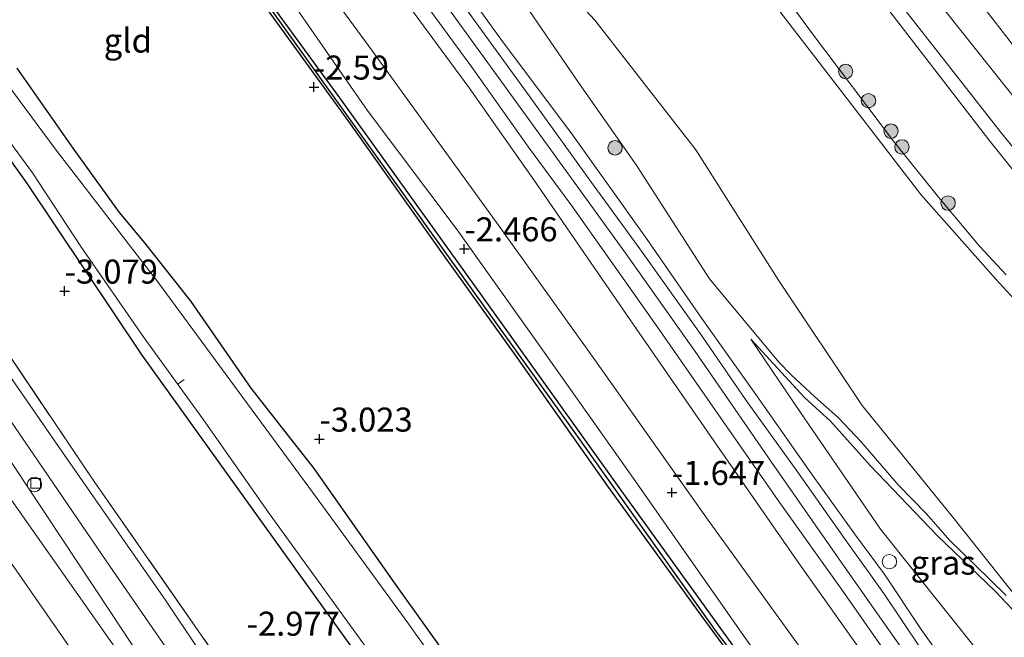
# Model space of a CAD drawing. Units: metres. Extents: x 109998 to 120001, y 493748 to 499888.
# Drawn here: x 111568 to 111671, y 494780 to 494844 of the extents above; entities that cross this region are included whole.
import ezdxf
from ezdxf.enums import TextEntityAlignment as Align

# ---------------------------------------------------------------- set-up
doc = ezdxf.new("R2010")
doc.units = ezdxf.units.M
doc.linetypes.add('IE-TERREINAFSCHEIDING', pattern=[10, 8, -2])
doc.layers.get('0').update_dxf_attribs({"lineweight": 25})
for name, color, linetype, lineweight in [('B-ME-AL-OVERIG-L-B1', 7, 'Continuous', 18), ('B-ME-AL-OVERIG-S-B1', 7, 'Continuous', 18), ('B-ME-GR-BOMENSTRUIKEN-GV-B6', 93, 'Continuous', 18), ('B-ME-GR-BOOM-S-B1', 93, 'Continuous', 18), ('B-ME-GR-STRUIKEN-GV-B6', 93, 'Continuous', 18), ('B-ME-GW-KRUINLIJN-L-B1', 93, 'Continuous', 18), ('B-ME-GW-TEENLIJN-L-B1', 93, 'Continuous', 18), ('B-ME-IE-GRASLAND-GV-B6', 93, 'Continuous', 18), ('B-ME-IE-GRONDWERKLIJN-GROND_INGERICHT-GV-B6', 253, 'Continuous', 18), ('B-ME-IE-INRICHTINGSELEMENT-S-B1', 253, 'Continuous', 18), ('B-ME-IE-TERREINAFSCHEIDING-RASTERHEKWERK-L-B1', 8, 'IE-TERREINAFSCHEIDING', 18), ('B-ME-OB-WATERLIJN-L-B1', 133, 'OB-WATERLIJN', 18), ('B-ME-OG-WATER-GV-B6', 153, 'Continuous', 18), ('B-ME-VH-VERH_SOORT-BITUMEN-GV-B6', 8, 'IE-TERREINAFSCHEIDING-NATUURLIJK-HOUTWAL', 18), ('B-ME-VH-VERH_SOORT-HALF_VERHARDING-GV-B6', 8, 'IE-TERREINAFSCHEIDING-NATUURLIJK-HOUTWAL', 18), ('B-ME-VH-VERH_SOORT-KLINKERS-GV-B6', 8, 'IE-TERREINAFSCHEIDING-NATUURLIJK-HOUTWAL', 18), ('B-ME-VV-KOLK-S-B1', 8, 'Continuous', 18)]:
    doc.layers.add(name, color=color, linetype=linetype, lineweight=lineweight)
for name, color, linetype in [('B-ME-GW-HOOGTEPUNT-S-B1', 10, 'Continuous'), ('B-ME-GW-INSTEEKWATERGANG-L-B1', 10, 'Continuous'), ('B-ME-GW-WATERGANG-GREPPEL-L-B1', 10, 'Continuous')]:
    doc.layers.add(name, color=color, linetype=linetype)
doc.styles.add('NLCS-ISO', font='NLCS-ISO.TTF')
doc.linetypes.add('IE-TERREINAFSCHEIDING-NATUURLIJK-HOUTWAL', pattern='A,7,-1.5,[67,NLCS.SHX,S=0.75,R=45,X=0,Y=0],-1.5,7,-1.5,[70,NLCS.SHX,S=0.75,R=0,X=0,Y=0],-1.5', length=20)
doc.linetypes.add('OB-WATERLIJN', pattern='A,10,[32,NLCS.SHX,S=2,R=0,X=0,Y=0],-12', length=22)

# ---------------------------------------------------------------- blocks, each defined once
blk = doc.blocks.new('hoogtepunt')
for p, q in [((-0.5, 0), (0.5, 0)), ((0, 0.5), (0, -0.5))]:
    blk.add_line(p, q)
blk = doc.blocks.new('boom')
h = blk.add_hatch(color=256)
edge = h.paths.add_edge_path()
edge.add_arc((0, 0), 0.75, 0, 360)
blk.add_circle((0, 0), 0.75)
blk = doc.blocks.new('dtb')
blk.add_circle((0, 0), 0.75)
blk = doc.blocks.new('kolk')
blk.add_lwpolyline([(-0.5, -0.5), (0.5, -0.5), (0.5, 0.5), (-0.5, 0.5)], close=True)

msp = doc.modelspace()

# ---------------------------------------------------------------- linework, layer by layer
at = {"layer": 'B-ME-AL-OVERIG-L-B1'}
msp.add_line((111585.447, 494806.835, -3.788), (111584.814, 494806.415, -3.78), dxfattribs=at)
at = {"layer": 'B-ME-GR-BOMENSTRUIKEN-GV-B6'}
msp.add_polyline3d([(111589.295, 494763.234, -2.245), (111591.596, 494759.142, -2.181), (111592.428, 494756.279, -1.845), (111592.21, 494754.534, -1.299), (111591.328, 494754.24, -1.005), (111589.554, 494755.361, -0.837), (111586.922, 494759.701, -0.795), (111568.269, 494786.582, -0.585), (111552.755, 494808.585, -0.291), (111555.609, 494810.869, -1.893), (111565.636, 494796.863, -1.743), (111580.912, 494775.161, -2.073), (111589.295, 494763.234, -2.245)], dxfattribs=at)
at = {"layer": 'B-ME-GR-STRUIKEN-GV-B6'}
for points in [[(111566.759, 494929.011, -0.404), (111568.414, 494926.702, -0.404), (111573.28, 494918.839, -0.404), (111579.756, 494908.231, -0.404), (111588.092, 494896.371, -0.404), (111598.047, 494881.969, -0.404), (111609.14, 494866.081, -0.404), (111618.442, 494854.645, -0.404), (111628.152, 494844.217, -0.404), (111638.65, 494830.724, -0.404), (111647.253, 494817.174, -0.404), (111655.943, 494804.133, -0.404), (111665.39, 494792.547, -0.404), (111674.817, 494780.693, -0.389)], [(111670.942, 494784.389, -0.389), (111667.639, 494787.621, -0.389), (111665.03, 494790.128, -0.389), (111662.631, 494792.88, -0.389), (111659.701, 494795.915, -0.389), (111655.852, 494800.373, -0.389), (111653.441, 494802.898, -0.389), (111651.043, 494805.034, -0.389), (111648.565, 494807.354, -0.389), (111647.298, 494808.671, -0.389), (111640.056, 494817.318, -0.389), (111632.434, 494829.165, -0.389), (111626.501, 494837.646, -0.389), (111621.325, 494845.234, -0.389)]]:
    msp.add_polyline3d(points, dxfattribs=at)
at = {"layer": 'B-ME-GW-INSTEEKWATERGANG-L-B1'}
for points in [[(111510.893, 494957.91, -2.365), (111511.996, 494957.333, -2.365), (111513.342, 494956.479, -2.384), (111514.617, 494955.413, -2.359), (111517.473, 494951.841, -2.353), (111528.755, 494936.358, -2.387), (111539.124, 494921.866, -2.381), (111550.711, 494905.697, -2.542), (111561.887, 494890.275, -2.701), (111572.352, 494875.448, -2.907), (111584.16, 494858.764, -2.797), (111593.737, 494845.805, -2.658), (111602.533, 494833.68, -2.621), (111612.302, 494819.919, -2.63), (111620.047, 494809.143, -2.596), (111629.473, 494795.772, -2.604), (111639.167, 494782.349, -2.627), (111649.967, 494767.676, -2.525), (111662.799, 494749.585, -2.384), (111669.786, 494739.772, -2.374)], [(111670.673, 494739.972, -2.341), (111661.256, 494753.325, -2.393), (111646.18, 494774.134, -2.435), (111630.67, 494795.607, -2.556), (111616.577, 494815.339, -2.585), (111601.619, 494836.152, -2.644), (111590.063, 494852.031, -2.638), (111577.037, 494870.004, -2.777), (111565.207, 494887.21, -2.74), (111553.898, 494902.66, -2.571), (111542.062, 494918.937, -2.46), (111529.754, 494936.221, -2.342), (111516.771, 494953.913, -2.353), (111515.199, 494955.899, -2.316), (111513.957, 494957.081, -2.316), (111512.891, 494957.839, -2.282), (111512.154, 494958.258, -2.269)], [(111655.982, 494702.921, -2.738), (111648.902, 494713.842, -3.023), (111641.522, 494724.038, -3.02), (111635.5, 494732.299, -3.02), (111627.665, 494743.564, -3.164), (111622.049, 494751.61, -3.393), (111617.632, 494758.094, -3.393), (111611.811, 494765.961, -3.325), (111604.281, 494777.046, -3.274), (111592.899, 494792.922, -3.353), (111581.06, 494809.374, -3.328), (111569.149, 494827.207, -3.435), (111558.717, 494841.752, -3.438), (111551.18, 494852.911, -3.486), (111542.713, 494864.172, -3.463), (111533.63, 494876.613, -3.35), (111527.261, 494885.068, -3.325), (111519.322, 494895.763, -3.322), (111516.686, 494900.22, -3.318)], [(111568.015, 494839.218, -3.311), (111573.843, 494830.925, -3.232), (111578.67, 494824.203, -3.232), (111581.322, 494821.07, -3.232), (111586.12, 494814.971, -3.212), (111592.364, 494805.965, -3.24), (111598.918, 494797.612, -3.218), (111607.393, 494785.556, -3.311), (111617.227, 494771.793, -3.206), (111626.434, 494759.172, -3.189), (111634.595, 494747.995, -3.074), (111644.154, 494734.835, -3.045), (111649.311, 494727.437, -3.184), (111652.601, 494722.696, -3.136), (111657.3, 494716.172, -3.074), (111658.801, 494714.009, -3.07)]]:
    msp.add_polyline3d(points, dxfattribs=at)
at = {"layer": 'B-ME-GW-KRUINLIJN-L-B1'}
for points in [[(111568.535, 494973.792, 2.523), (111573.637, 494969.12, 2.489), (111575.766, 494967.049, 2.384), (111580.265, 494962.143, 2.364), (111582.605, 494959.191, 2.37), (111587.449, 494952.633, 2.393), (111593.97, 494942.765, 2.432), (111600.286, 494932.822, 2.384), (111608.39, 494920.404, 2.384), (111616.663, 494908.141, 2.294), (111630.884, 494888.037, 2.319), (111644.137, 494870.919, 2.401), (111657.28, 494854.405, 2.463), (111672.316, 494835.483, 2.525), (111685.04, 494819.658, 2.582), (111688.157, 494816.106, 2.67), (111691.23, 494812.954, 2.633), (111695.69, 494808.98, 2.565), (111700.547, 494805.283, 2.582), (111705.606, 494802.299, 2.59), (111709.687, 494800.561, 2.585), (111711.553, 494799.937, 2.585), (111717.335, 494798.743, 2.571), (111724.014, 494798.342, 2.568)], [(111526.732, 494962.274, 1.368), (111535.416, 494950.655, 1.195), (111544.191, 494939.063, 1.076), (111554.266, 494925.312, 1.051), (111563.517, 494913.301, 1.076), (111572.882, 494900.34, 1.135), (111581.618, 494888.418, 1.101), (111591.258, 494875.415, 1.152), (111603.931, 494858.031, 1.084), (111613.815, 494844.179, 1.068), (111623.126, 494831.347, 1.062), (111631.449, 494819.857, 1.045), (111638.568, 494809.765, 0.994), (111646.513, 494798.253, 1.031), (111654.194, 494787.271, 1.005), (111663.12, 494774.539, 1.11), (111671.543, 494762.575, 1.116), (111679.306, 494751.662, 1.116), (111685.243, 494743.266, 1.071)], [(111677.55, 494741.527, -0.106), (111677.093, 494743.297, 0.124), (111676.477, 494748.505, 0.799), (111676.293, 494749.041, 0.802), (111675.593, 494750.573, 0.813), (111668.624, 494760.022, 0.819), (111660.849, 494771.55, 0.81), (111649.18, 494787.99, 0.856), (111641.147, 494799.564, 0.85), (111631.837, 494813.046, 0.697), (111621.884, 494827.509, 0.895), (111615.091, 494837.191, 0.912), (111607.918, 494846.971, 0.921), (111598.773, 494859.727, 0.898), (111589.422, 494872.217, 0.884), (111581.576, 494883.347, 0.988), (111571.611, 494896.752, 0.974), (111563.011, 494908.873, 1.011), (111550.834, 494925.111, 0.946), (111541.257, 494937.879, 0.923), (111533.872, 494947.501, 0.98), (111523.49, 494961.381, 1.213)], [(111672.093, 494740.293, -1.803), (111663.147, 494753.033, -1.777), (111653.744, 494765.988, -1.796), (111643.849, 494779.897, -1.785), (111632.181, 494796.541, -1.813), (111622.305, 494810.517, -1.743), (111613.816, 494822.413, -1.717), (111604.473, 494834.857, -1.723), (111595.801, 494847.371, -1.723), (111588.092, 494857.918, -1.723), (111579.612, 494869.668, -1.983), (111569.674, 494883.825, -1.887), (111563.24, 494893.244, -1.811), (111556.421, 494901.898, -1.757), (111551.434, 494909.173, -1.604), (111545.734, 494917.304, -1.553), (111539.185, 494926.235, -1.522), (111532.138, 494935.944, -1.579), (111525.471, 494945.217, -1.423), (111518.199, 494955.395, -1.378), (111517.015, 494956.919, -1.373), (111515.564, 494958.543, -1.37), (111515.069, 494959.061, -1.362)], [(111566.828, 494913.188, 1.11), (111573.242, 494904.393, 1.164), (111580.461, 494894.533, 1.166), (111588.703, 494883.678, 1.166), (111595.704, 494874.079, 1.082), (111601.914, 494865.152, 1.028), (111610.154, 494853.642, 1.003), (111618.367, 494842.234, 0.974), (111625.82, 494832.289, 0.977), (111633.577, 494821.409, 0.991), (111639.284, 494813.184, 1.022), (111644.895, 494805.297, 1.022), (111650.684, 494797.05, 1.025), (111655.264, 494790.652, 1.025), (111658.252, 494786.642, 1.025), (111662.084, 494780.854, 1.031), (111666.804, 494774.252, 1.019)], [(111674.304, 494825.331, 2.534), (111669.12, 494831.78, 2.514), (111661.633, 494841.473, 2.458), (111655.777, 494849.113, 2.46), (111649.617, 494857.262, 2.46), (111644.352, 494863.582, 2.274), (111642.149, 494865.588, 2.107), (111640.149, 494867.644, 2.073), (111636.555, 494871.73, 2.113), (111631.676, 494877.591, 2.127), (111629.042, 494881.059, 2.172), (111628.251, 494882.543, 2.291), (111627.983, 494883.206, 2.302), (111627.392, 494884.261, 2.314), (111624.594, 494887.705, 2.359), (111622.086, 494890.703, 2.226), (111620.489, 494892.681, 2.297)], [(111644.359, 494811.059, -0.144), (111649.95, 494804.979, -0.107), (111652.656, 494802.511, -0.107), (111656.788, 494797.92, -0.107), (111663.788, 494790.611, -0.115), (111669.768, 494784.828, -0.115), (111673.428, 494780.993, -0.29), (111674.783, 494779.464, -0.29), (111676.59, 494776.989, -0.283)]]:
    msp.add_polyline3d(points, dxfattribs=at)
at = {"layer": 'B-ME-GW-TEENLIJN-L-B1'}
for points in [[(111519.315, 494960.231, -0.72), (111526.67, 494949.887, -1.008), (111533.84, 494940.372, -0.904), (111541.215, 494930.896, -0.926), (111549.922, 494918.747, -0.926), (111559.075, 494905.198, -1.059), (111570.759, 494887.681, -1.477), (111582.168, 494871.714, -1.367), (111594.095, 494855.885, -1.178), (111605.037, 494841.002, -1.178), (111618.377, 494822.572, -1.217), (111628.225, 494808.807, -1.308), (111639.951, 494792.222, -1.245), (111650.231, 494777.977, -1.262), (111660.443, 494763.8, -1.251), (111668.553, 494752.168, -1.26), (111672.177, 494746.956, -1.251), (111673.006, 494745.821, -1.22), (111673.632, 494744.937, -1.22), (111674.031, 494744.368, -1.2), (111674.47, 494743.622, -1.2), (111675.914, 494741.157, -1.2)], [(111627.613, 494708.567, -2.851), (111613.367, 494730.429, -3.158), (111602.904, 494745.177, -3.011), (111593.716, 494758.734, -3.075), (111588.24, 494766.813, -3.113), (111577.661, 494782.828, -3.076), (111564.393, 494802.83, -3.065), (111558.386, 494811.106, -3.034), (111557.331, 494812.246, -2.86)], [(111673.534, 494770.638, -0.267), (111668.14, 494778.4, -0.319), (111657.854, 494791.272, -0.231), (111649.532, 494803.437, -0.158), (111644.359, 494811.059, -0.144)]]:
    msp.add_polyline3d(points, dxfattribs=at)
at = {"layer": 'B-ME-GW-WATERGANG-GREPPEL-L-B1'}
msp.add_polyline3d([(111511.503, 494958.078, -2.367), (111513.075, 494957.197, -2.367), (111514.116, 494956.357, -2.367), (111514.944, 494955.533, -2.367), (111523.119, 494944.607, -2.441), (111536.13, 494926.666, -2.548), (111548.828, 494908.934, -2.664), (111566.197, 494884.979, -3.076), (111580.914, 494863.833, -3.028), (111594.605, 494845.163, -2.994), (111610.486, 494822.969, -2.876), (111625.382, 494802.272, -2.788), (111640.778, 494780.623, -2.777), (111643.951, 494776.478, -2.775), (111654.773, 494761.47, -2.768), (111670.189, 494739.863, -2.542)], dxfattribs=at)
at = {"layer": 'B-ME-IE-GRASLAND-GV-B6'}
for points in [[(111662.008, 494778.925, 1.07), (111658.191, 494784.581, 1.07), (111654.128, 494790.322, 1.07), (111649.169, 494797.352, 1.028), (111643.891, 494804.665, 1.028), (111639.283, 494811.378, 1.003), (111632.841, 494820.441, 1.011), (111627.817, 494827.33, 1.031), (111621.329, 494836.343, 1.048), (111615.793, 494843.949, 1.073), (111610.112, 494851.839, 1.068), (111604.198, 494860.299, 1.068), (111598.654, 494868.05, 1.104), (111593.206, 494875.296, 1.104), (111586.447, 494884.671, 1.132), (111580.497, 494892.639, 1.152), (111577.022, 494897.327, 1.152), (111573.464, 494902.22, 1.158), (111568.957, 494908.399, 1.155), (111564.574, 494914.31, 1.155)], [(111566.828, 494913.188, 1.11), (111573.242, 494904.393, 1.164), (111580.461, 494894.533, 1.166), (111588.703, 494883.678, 1.166), (111595.704, 494874.079, 1.082), (111601.914, 494865.152, 1.028), (111610.154, 494853.642, 1.003), (111618.367, 494842.234, 0.974), (111625.82, 494832.289, 0.977), (111633.577, 494821.409, 0.991), (111639.284, 494813.184, 1.022), (111644.895, 494805.297, 1.022), (111650.684, 494797.05, 1.025), (111655.264, 494790.652, 1.025), (111658.252, 494786.642, 1.025), (111662.084, 494780.854, 1.031), (111666.804, 494774.252, 1.019)], [(111666.804, 494774.252, 1.019), (111662.084, 494780.854, 1.031), (111658.252, 494786.642, 1.025), (111655.264, 494790.652, 1.025), (111650.684, 494797.05, 1.025), (111644.895, 494805.297, 1.022), (111639.284, 494813.184, 1.022), (111633.577, 494821.409, 0.991), (111625.82, 494832.289, 0.977), (111618.367, 494842.234, 0.974), (111610.154, 494853.642, 1.003), (111601.914, 494865.152, 1.028), (111595.704, 494874.079, 1.082), (111588.703, 494883.678, 1.166), (111580.461, 494894.533, 1.166), (111573.242, 494904.393, 1.164), (111566.828, 494913.188, 1.11)], [(111563.011, 494908.873, 1.011), (111571.611, 494896.752, 0.974), (111581.576, 494883.347, 0.988), (111589.422, 494872.217, 0.884), (111598.773, 494859.727, 0.898), (111607.918, 494846.971, 0.921), (111615.091, 494837.191, 0.912), (111621.884, 494827.509, 0.895), (111631.837, 494813.046, 0.697), (111641.147, 494799.564, 0.85), (111649.18, 494787.99, 0.856), (111660.849, 494771.55, 0.81)], [(111660.849, 494771.55, 0.81), (111649.18, 494787.99, 0.856), (111641.147, 494799.564, 0.85), (111631.837, 494813.046, 0.697), (111621.884, 494827.509, 0.895), (111615.091, 494837.191, 0.912), (111607.918, 494846.971, 0.921), (111598.773, 494859.727, 0.898), (111589.422, 494872.217, 0.884), (111581.576, 494883.347, 0.988), (111571.611, 494896.752, 0.974), (111563.011, 494908.873, 1.011)], [(111564.239, 494909.452, 1.065), (111569.942, 494901.601, 1.079), (111575.532, 494893.891, 1.116), (111581.8, 494885.441, 1.09), (111586.846, 494878.553, 1.045), (111593.374, 494869.64, 1.051), (111599.873, 494860.717, 1.028), (111605.23, 494853.245, 1.017), (111610.518, 494845.963, 1.065), (111615.343, 494839.347, 1.065), (111621.251, 494831.013, 1.025), (111625.645, 494825.044, 1.008), (111630.022, 494818.869, 0.946), (111634.837, 494812.051, 0.867), (111640.138, 494804.422, 0.96), (111647.38, 494794.014, 1.028), (111653.856, 494784.952, 1.019), (111660.404, 494775.61, 1.056)], [(111650.231, 494777.977, -1.262), (111639.951, 494792.222, -1.245), (111628.225, 494808.807, -1.308), (111618.377, 494822.572, -1.217), (111605.037, 494841.002, -1.178), (111594.095, 494855.885, -1.178), (111582.168, 494871.714, -1.367), (111570.759, 494887.681, -1.477), (111559.075, 494905.198, -1.059)], [(111559.075, 494905.198, -1.059), (111570.759, 494887.681, -1.477), (111582.168, 494871.714, -1.367), (111594.095, 494855.885, -1.178), (111605.037, 494841.002, -1.178), (111618.377, 494822.572, -1.217), (111628.225, 494808.807, -1.308), (111639.951, 494792.222, -1.245), (111650.231, 494777.977, -1.262)], [(111617.438, 494896.849, 2.285), (111617.171, 494896.645, 1.8), (111620.217, 494892.482, 1.8), (111620.489, 494892.681, 2.297), (111622.086, 494890.703, 2.226), (111624.594, 494887.705, 2.359), (111627.392, 494884.261, 2.314), (111627.983, 494883.206, 2.302), (111628.251, 494882.543, 2.291), (111629.042, 494881.059, 2.172), (111631.676, 494877.591, 2.127), (111636.555, 494871.73, 2.113), (111640.149, 494867.644, 2.073), (111642.149, 494865.588, 2.107), (111644.352, 494863.582, 2.274), (111649.617, 494857.262, 2.46), (111655.777, 494849.113, 2.46), (111661.633, 494841.473, 2.458), (111669.12, 494831.78, 2.514), (111674.304, 494825.331, 2.534)], [(111563.24, 494893.244, -1.811), (111569.674, 494883.825, -1.887), (111579.612, 494869.668, -1.983), (111588.092, 494857.918, -1.723), (111595.801, 494847.371, -1.723), (111604.473, 494834.857, -1.723), (111613.816, 494822.413, -1.717), (111622.305, 494810.517, -1.743), (111632.181, 494796.541, -1.813), (111643.849, 494779.897, -1.785), (111653.744, 494765.988, -1.796), (111663.147, 494753.033, -1.777), (111672.093, 494740.293, -1.803), (111670.673, 494739.972, -2.341), (111661.256, 494753.325, -2.393), (111646.18, 494774.134, -2.435), (111630.67, 494795.607, -2.556), (111616.577, 494815.339, -2.585), (111601.619, 494836.152, -2.644), (111590.063, 494852.031, -2.638), (111577.037, 494870.004, -2.777), (111565.207, 494887.21, -2.74)], [(111643.849, 494779.897, -1.785), (111632.181, 494796.541, -1.813), (111622.305, 494810.517, -1.743), (111613.816, 494822.413, -1.717), (111604.473, 494834.857, -1.723), (111595.801, 494847.371, -1.723), (111588.092, 494857.918, -1.723), (111579.612, 494869.668, -1.983), (111569.674, 494883.825, -1.887), (111563.24, 494893.244, -1.811)], [(111674.304, 494825.331, 2.534), (111669.12, 494831.78, 2.514), (111661.633, 494841.473, 2.458), (111655.777, 494849.113, 2.46), (111649.617, 494857.262, 2.46), (111644.352, 494863.582, 2.274), (111642.149, 494865.588, 2.107), (111640.149, 494867.644, 2.073), (111636.555, 494871.73, 2.113), (111631.676, 494877.591, 2.127), (111629.042, 494881.059, 2.172), (111628.251, 494882.543, 2.291), (111627.983, 494883.206, 2.302), (111627.392, 494884.261, 2.314), (111624.594, 494887.705, 2.359), (111622.086, 494890.703, 2.226), (111620.489, 494892.681, 2.297), (111621.965, 494893.669, 2.325), (111622.569, 494894.074, 2.336), (111622.658, 494893.944, 2.336), (111625.238, 494890.446, 2.368)], [(111566.197, 494884.979, -3.076), (111580.914, 494863.833, -3.028), (111594.605, 494845.163, -2.994), (111610.486, 494822.969, -2.876), (111625.382, 494802.272, -2.788), (111640.778, 494780.623, -2.777), (111643.951, 494776.478, -2.775), (111654.773, 494761.47, -2.768), (111670.189, 494739.863, -2.542), (111669.786, 494739.772, -2.374), (111662.799, 494749.585, -2.384), (111649.967, 494767.676, -2.525), (111639.167, 494782.349, -2.627), (111629.473, 494795.772, -2.604), (111620.047, 494809.143, -2.596), (111612.302, 494819.919, -2.63), (111602.533, 494833.68, -2.621), (111593.737, 494845.805, -2.658), (111584.16, 494858.764, -2.797), (111572.352, 494875.448, -2.907), (111561.887, 494890.275, -2.701)], [(111625.238, 494890.446, 2.368), (111624.124, 494889.163, 2.258), (111628.509, 494883.325, 2.277), (111629.467, 494881.268, 2.277), (111630.692, 494879.36, 2.169), (111634.948, 494873.994, 2.121), (111639.632, 494869.051, 2.121), (111641.241, 494867.318, 2.13), (111642.222, 494866.476, 2.152), (111645.346, 494864.258, 2.367), (111648.639, 494860.219, 2.364), (111656.504, 494850.269, 2.469), (111663.543, 494841.267, 2.452), (111670.287, 494832.647, 2.514), (111678.987, 494821.957, 2.562)], [(111565.207, 494887.21, -2.74), (111577.037, 494870.004, -2.777), (111590.063, 494852.031, -2.638), (111601.619, 494836.152, -2.644), (111616.577, 494815.339, -2.585), (111630.67, 494795.607, -2.556), (111646.18, 494774.134, -2.435), (111661.256, 494753.325, -2.393), (111670.673, 494739.972, -2.341), (111670.189, 494739.863, -2.542), (111654.773, 494761.47, -2.768), (111643.951, 494776.478, -2.775), (111640.778, 494780.623, -2.777), (111625.382, 494802.272, -2.788), (111610.486, 494822.969, -2.876), (111594.605, 494845.163, -2.994), (111580.914, 494863.833, -3.028), (111566.197, 494884.979, -3.076)], [(111645.307, 494850.301, -0.401), (111650.783, 494842.787, -0.401), (111659.201, 494831.637, -0.401), (111663.873, 494825.8, -0.401), (111668.159, 494820.72, -0.401), (111670.917, 494817.727, -0.401)], [(111670.917, 494817.727, -0.401), (111668.159, 494820.72, -0.401), (111663.873, 494825.8, -0.401), (111659.201, 494831.637, -0.401), (111650.783, 494842.787, -0.401), (111645.307, 494850.301, -0.401)], [(111673.676, 494813.124, -0.401), (111669.867, 494817.275, -0.401), (111662.07, 494826.093, -0.401), (111654.991, 494835.29, -0.401), (111646.098, 494846.82, -0.401)], [(111621.325, 494845.234, -0.389), (111626.501, 494837.646, -0.389), (111632.434, 494829.165, -0.389), (111640.056, 494817.318, -0.389), (111647.298, 494808.671, -0.389), (111648.565, 494807.354, -0.389), (111651.043, 494805.034, -0.389), (111653.441, 494802.898, -0.389), (111655.852, 494800.373, -0.389), (111659.701, 494795.915, -0.389), (111662.631, 494792.88, -0.389), (111665.03, 494790.128, -0.389), (111667.639, 494787.621, -0.389), (111670.942, 494784.389, -0.389)], [(111604.281, 494777.046, -3.274), (111592.899, 494792.922, -3.353), (111581.06, 494809.374, -3.328), (111569.149, 494827.207, -3.435), (111558.717, 494841.752, -3.438)], [(111568.015, 494839.218, -3.311), (111573.843, 494830.925, -3.232), (111578.67, 494824.203, -3.232), (111581.322, 494821.07, -3.232), (111586.12, 494814.971, -3.212), (111592.364, 494805.965, -3.24), (111598.918, 494797.612, -3.218), (111607.393, 494785.556, -3.311), (111617.227, 494771.793, -3.206), (111626.434, 494759.172, -3.189), (111634.595, 494747.995, -3.074), (111644.154, 494734.835, -3.045), (111649.311, 494727.437, -3.184), (111652.601, 494722.696, -3.136), (111657.3, 494716.172, -3.074), (111658.801, 494714.009, -3.07)], [(111658.801, 494714.009, -3.07), (111658.293, 494712.011, -3.842), (111656.99, 494713.938, -3.842), (111650.896, 494722.303, -3.842), (111645.163, 494730.777, -3.842), (111637.203, 494741.652, -3.842), (111628.621, 494753.871, -3.842), (111618.798, 494767.365, -3.842), (111608.591, 494781.682, -3.842), (111599.269, 494794.466, -3.842), (111591.139, 494805.488, -3.842), (111582.758, 494816.889, -3.842), (111572.017, 494830.849, -3.842), (111566.406, 494838.422, -3.842)], [(111564.303, 494835.609, -3.842), (111569.669, 494828.358, -3.842), (111574.678, 494820.675, -3.842), (111581.163, 494811.317, -3.842), (111587.453, 494802.642, -3.842), (111594.392, 494792.782, -3.842), (111603.452, 494780.213, -3.842), (111611.159, 494769.683, -3.842)], [(111561.339, 494818.124, -2.741), (111576.067, 494796.253, -2.721), (111589.525, 494776.936, -2.981), (111603.988, 494755.602, -2.941), (111610.635, 494745.539, -2.85), (111615.88, 494737.995, -2.811), (111626.494, 494722.265, -2.737), (111637.095, 494706.68, -2.564), (111635.47, 494707.003, -2.697), (111633.507, 494710.024, -2.698), (111624.191, 494724.21, -2.934), (111612.879, 494740.466, -2.989), (111603.71, 494754.052, -3.014), (111593.097, 494769.543, -2.942), (111583.557, 494783.802, -2.859), (111572.988, 494798.991, -2.734), (111564.185, 494811.685, -2.845)], [(111631.768, 494707.74, -2.739), (111627.613, 494708.567, -2.851), (111613.367, 494730.429, -3.158), (111602.904, 494745.177, -3.011), (111593.716, 494758.734, -3.075), (111588.24, 494766.813, -3.113), (111577.661, 494782.828, -3.076), (111564.393, 494802.83, -3.065), (111558.386, 494811.106, -3.034), (111557.331, 494812.246, -2.86), (111559.588, 494813.828, -2.803), (111566.248, 494804.136, -2.78), (111577.333, 494788.009, -2.808), (111586.976, 494774.036, -2.912), (111598.352, 494757.07, -2.937), (111609.252, 494741.044, -2.96), (111621.738, 494722.845, -2.859), (111631.768, 494707.74, -2.739)], [(111676.59, 494776.989, -0.283), (111676.153, 494776.656, -0.276), (111676.272, 494776.496, -0.234), (111677.979, 494777.799, -0.253), (111684.394, 494769.815, -0.166), (111677.628, 494764.552, -0.21), (111675.569, 494767.709, -0.248), (111673.534, 494770.638, -0.267), (111668.14, 494778.4, -0.319), (111657.854, 494791.272, -0.231), (111649.532, 494803.437, -0.158), (111644.359, 494811.059, -0.144), (111649.95, 494804.979, -0.107), (111652.656, 494802.511, -0.107), (111656.788, 494797.92, -0.107), (111663.788, 494790.611, -0.115), (111669.768, 494784.828, -0.115), (111673.428, 494780.993, -0.29), (111674.783, 494779.464, -0.29), (111676.59, 494776.989, -0.283)], [(111674.783, 494779.464, -0.29), (111673.428, 494780.993, -0.29), (111669.768, 494784.828, -0.115), (111663.788, 494790.611, -0.115), (111656.788, 494797.92, -0.107), (111652.656, 494802.511, -0.107), (111649.95, 494804.979, -0.107), (111644.359, 494811.059, -0.144), (111649.532, 494803.437, -0.158), (111657.854, 494791.272, -0.231), (111668.14, 494778.4, -0.319)], [(111564.393, 494802.83, -3.065), (111577.661, 494782.828, -3.076), (111588.24, 494766.813, -3.113), (111593.716, 494758.734, -3.075), (111602.904, 494745.177, -3.011), (111613.367, 494730.429, -3.158), (111627.613, 494708.567, -2.851), (111621.235, 494709.836, -0.855), (111615.807, 494710.917, 0.223), (111603.207, 494713.425, 2.13), (111593.198, 494715.417, 3.85), (111572.407, 494744.777, 4.102), (111550.928, 494775.11, 4.16)], [(111568.269, 494786.582, -0.585), (111586.922, 494759.701, -0.795), (111589.554, 494755.361, -0.837), (111591.328, 494754.24, -1.005), (111592.21, 494754.534, -1.299), (111592.428, 494756.279, -1.845), (111591.596, 494759.142, -2.181), (111589.295, 494763.234, -2.245), (111580.912, 494775.161, -2.073), (111565.636, 494796.863, -1.743)]]:
    msp.add_polyline3d(points, dxfattribs=at)
at = {"layer": 'B-ME-IE-GRONDWERKLIJN-GROND_INGERICHT-GV-B6'}
for points in [[(111561.887, 494890.275, -2.701), (111572.352, 494875.448, -2.907), (111584.16, 494858.764, -2.797), (111593.737, 494845.805, -2.658), (111602.533, 494833.68, -2.621), (111612.302, 494819.919, -2.63), (111620.047, 494809.143, -2.596), (111629.473, 494795.772, -2.604), (111639.167, 494782.349, -2.627), (111649.967, 494767.676, -2.525)], [(111558.717, 494841.752, -3.438), (111569.149, 494827.207, -3.435), (111581.06, 494809.374, -3.328), (111592.899, 494792.922, -3.353), (111604.281, 494777.046, -3.274), (111611.811, 494765.961, -3.325), (111617.632, 494758.094, -3.393), (111622.049, 494751.61, -3.393), (111627.665, 494743.564, -3.164), (111635.5, 494732.299, -3.02), (111641.522, 494724.038, -3.02), (111648.902, 494713.842, -3.023), (111655.982, 494702.921, -2.738), (111637.095, 494706.68, -2.564), (111626.494, 494722.265, -2.737), (111615.88, 494737.995, -2.811), (111610.635, 494745.539, -2.85), (111603.988, 494755.602, -2.941), (111589.525, 494776.936, -2.981), (111576.067, 494796.253, -2.721), (111561.339, 494818.124, -2.741)], [(111617.227, 494771.793, -3.206), (111607.393, 494785.556, -3.311), (111598.918, 494797.612, -3.218), (111592.364, 494805.965, -3.24), (111586.12, 494814.971, -3.212), (111581.322, 494821.07, -3.232), (111578.67, 494824.203, -3.232), (111573.843, 494830.925, -3.232), (111568.015, 494839.218, -3.311)]]:
    msp.add_polyline3d(points, dxfattribs=at)
at = {"layer": 'B-ME-IE-TERREINAFSCHEIDING-RASTERHEKWERK-L-B1'}
msp.add_polyline3d([(111561.339, 494818.124, -2.741), (111576.067, 494796.253, -2.721), (111589.525, 494776.936, -2.981), (111603.988, 494755.602, -2.941), (111610.635, 494745.539, -2.85)], dxfattribs=at)
at = {"layer": 'B-ME-OB-WATERLIJN-L-B1'}
for points in [[(111645.307, 494850.301, -0.401), (111650.783, 494842.787, -0.401), (111659.201, 494831.637, -0.401), (111663.873, 494825.8, -0.401), (111668.159, 494820.72, -0.401), (111670.917, 494817.727, -0.401)], [(111670.942, 494784.389, -0.389), (111667.639, 494787.621, -0.389), (111665.03, 494790.128, -0.389), (111662.631, 494792.88, -0.389), (111659.701, 494795.915, -0.389), (111655.852, 494800.373, -0.389), (111653.441, 494802.898, -0.389), (111651.043, 494805.034, -0.389), (111648.565, 494807.354, -0.389), (111647.298, 494808.671, -0.389), (111640.056, 494817.318, -0.389), (111632.434, 494829.165, -0.389), (111626.501, 494837.646, -0.389), (111621.325, 494845.234, -0.389)]]:
    msp.add_polyline3d(points, dxfattribs=at)
at = {"layer": 'B-ME-OG-WATER-GV-B6'}
for points in [[(111708.829, 494768.516, -0.401), (111709.776, 494750.729, -0.39), (111706.165, 494747.732, -0.398), (111704.723, 494749.343, -0.39), (111694.748, 494757.403, -0.39), (111686.52, 494767.488, -0.39), (111678.013, 494778.076, -0.39), (111677.281, 494777.516, -0.389), (111674.817, 494780.693, -0.389), (111665.39, 494792.547, -0.404), (111655.943, 494804.133, -0.404), (111647.253, 494817.174, -0.404), (111638.65, 494830.724, -0.404), (111628.152, 494844.217, -0.404), (111618.442, 494854.645, -0.404), (111609.14, 494866.081, -0.404), (111598.047, 494881.969, -0.404), (111588.092, 494896.371, -0.404), (111579.756, 494908.231, -0.404), (111573.28, 494918.839, -0.404), (111568.414, 494926.702, -0.404), (111566.759, 494929.011, -0.404)], [(111646.098, 494846.82, -0.401), (111654.991, 494835.29, -0.401), (111662.07, 494826.093, -0.401), (111669.867, 494817.275, -0.401), (111673.676, 494813.124, -0.401)], [(111566.406, 494838.422, -3.842), (111572.017, 494830.849, -3.842), (111582.758, 494816.889, -3.842), (111591.139, 494805.488, -3.842), (111599.269, 494794.466, -3.842), (111608.591, 494781.682, -3.842), (111618.798, 494767.365, -3.842)], [(111611.159, 494769.683, -3.842), (111603.452, 494780.213, -3.842), (111594.392, 494792.782, -3.842), (111587.453, 494802.642, -3.842), (111581.163, 494811.317, -3.842), (111574.678, 494820.675, -3.842), (111569.669, 494828.358, -3.842), (111564.303, 494835.609, -3.842)]]:
    msp.add_polyline3d(points, dxfattribs=at)
at = {"layer": 'B-ME-VH-VERH_SOORT-BITUMEN-GV-B6'}
for points in [[(111678.987, 494821.957, 2.562), (111670.287, 494832.647, 2.514), (111663.543, 494841.267, 2.452), (111656.504, 494850.269, 2.469), (111648.639, 494860.219, 2.364), (111645.346, 494864.258, 2.367), (111640.782, 494869.857, 2.37), (111630.164, 494883.782, 2.422), (111629.854, 494884.189, 2.424), (111625.238, 494890.446, 2.368), (111622.658, 494893.944, 2.336), (111622.569, 494894.074, 2.336), (111618.502, 494900.025, 2.333), (111615.447, 494904.495, 2.33), (111610.082, 494912.439, 2.398), (111605.084, 494919.85, 2.418), (111599.665, 494928.054, 2.364), (111592.662, 494938.941, 2.35)], [(111602.526, 494935.583, 2.209), (111602.607, 494934.994, 2.24), (111608.564, 494925.782, 2.257), (111617.323, 494912.846, 2.22), (111623.841, 494903.437, 2.282), (111624.594, 494902.35, 2.29), (111625.377, 494901.22, 2.297), (111633.397, 494889.892, 2.271), (111639.621, 494881.687, 2.243), (111640.372, 494880.743, 2.257), (111640.836, 494880.159, 2.265), (111646.339, 494873.239, 2.367), (111651.336, 494866.836, 2.446), (111655.822, 494861.308, 2.421), (111658.12, 494858.566, 2.395), (111660.954, 494855.023, 2.347), (111664.462, 494850.506, 2.373), (111665.696, 494849.032, 2.371), (111668.362, 494845.847, 2.367), (111674.811, 494837.527, 2.418)], [(111564.574, 494914.31, 1.155), (111568.957, 494908.399, 1.155), (111573.464, 494902.22, 1.158), (111577.022, 494897.327, 1.152), (111580.497, 494892.639, 1.152), (111586.447, 494884.671, 1.132), (111593.206, 494875.296, 1.104), (111598.654, 494868.05, 1.104), (111604.198, 494860.299, 1.068), (111610.112, 494851.839, 1.068), (111615.793, 494843.949, 1.073), (111621.329, 494836.343, 1.048), (111627.817, 494827.33, 1.031), (111632.841, 494820.441, 1.011), (111639.283, 494811.378, 1.003), (111643.891, 494804.665, 1.028), (111649.169, 494797.352, 1.028), (111654.128, 494790.322, 1.07), (111658.191, 494784.581, 1.07), (111662.008, 494778.925, 1.07)], [(111660.404, 494775.61, 1.056), (111653.856, 494784.952, 1.019), (111647.38, 494794.014, 1.028), (111640.138, 494804.422, 0.96), (111634.837, 494812.051, 0.867), (111630.022, 494818.869, 0.946), (111625.645, 494825.044, 1.008), (111621.251, 494831.013, 1.025), (111615.343, 494839.347, 1.065), (111610.518, 494845.963, 1.065), (111605.23, 494853.245, 1.017), (111599.873, 494860.717, 1.028), (111593.374, 494869.64, 1.051), (111586.846, 494878.553, 1.045), (111581.8, 494885.441, 1.09), (111575.532, 494893.891, 1.116), (111569.942, 494901.601, 1.079), (111564.239, 494909.452, 1.065)]]:
    msp.add_polyline3d(points, dxfattribs=at)
at = {"layer": 'B-ME-VH-VERH_SOORT-HALF_VERHARDING-GV-B6'}
msp.add_polyline3d([(111564.185, 494811.685, -2.845), (111572.988, 494798.991, -2.734), (111583.557, 494783.802, -2.859), (111593.097, 494769.543, -2.942), (111603.71, 494754.052, -3.014), (111612.879, 494740.466, -2.989), (111624.191, 494724.21, -2.934), (111633.507, 494710.024, -2.698), (111635.47, 494707.003, -2.697), (111631.768, 494707.74, -2.739), (111621.738, 494722.845, -2.859), (111609.252, 494741.044, -2.96), (111598.352, 494757.07, -2.937), (111586.976, 494774.036, -2.912), (111577.333, 494788.009, -2.808), (111566.248, 494804.136, -2.78)], dxfattribs=at)
at = {"layer": 'B-ME-VH-VERH_SOORT-KLINKERS-GV-B6'}
msp.add_polyline3d([(111674.811, 494837.527, 2.418), (111668.362, 494845.847, 2.367)], dxfattribs=at)

# ---------------------------------------------------------------- block references
at = {"layer": 'B-ME-AL-OVERIG-S-B1', "rotation": 90}
msp.add_blockref('dtb', (111569.864, 494795.932, -2.87), dxfattribs=at)
at = {"layer": 'B-ME-GR-BOOM-S-B1', "rotation": 90}
for p in [(111654.235, 494838.88, 0.111), (111656.611, 494835.848, 0.144), (111658.949, 494832.68, 0.111), (111630.252, 494830.939, -0.117), (111660.086, 494831.04, 0.045), (111664.887, 494825.201, -0.021)]:
    msp.add_blockref('boom', p, dxfattribs=at)
at = {"layer": 'B-ME-GW-HOOGTEPUNT-S-B1', "rotation": 90}
for p in [(111598.927, 494837.261, -2.59), (111598.927, 494837.261, -2.59), (111614.574, 494820.433, -2.466), (111614.574, 494820.433, -2.466), (111573.004, 494816.043, -3.079), (111573.004, 494816.043, -3.079), (111599.503, 494800.65, -3.023), (111599.503, 494800.65, -3.023), (111636.165, 494795.102, -1.647), (111636.165, 494795.102, -1.647)]:
    msp.add_blockref('hoogtepunt', p, dxfattribs=at)
at = {"layer": 'B-ME-IE-INRICHTINGSELEMENT-S-B1', "rotation": 90}
msp.add_blockref('dtb', (111658.786, 494787.906, 0.319), dxfattribs=at)
at = {"layer": 'B-ME-VV-KOLK-S-B1', "rotation": 90}
msp.add_blockref('kolk', (111569.991, 494796.043, -2.898), dxfattribs=at)

# ---------------------------------------------------------------- texts
at = {"layer": 'B-ME-GW-HOOGTEPUNT-S-B1', "ltscale": 0.2, "style": 'NLCS-ISO'}
for s, p in [('-2.59', (111598.927, 494837.261, -2.59)), ('-2.59', (111598.927, 494837.261, -2.59)), ('-2.466', (111614.574, 494820.433, -2.466)), ('-2.466', (111614.574, 494820.433, -2.466)), ('-3.079', (111573.004, 494816.043, -3.079)), ('-3.079', (111573.004, 494816.043, -3.079)), ('-3.023', (111599.503, 494800.65, -3.023)), ('-3.023', (111599.503, 494800.65, -3.023)), ('-1.647', (111636.165, 494795.102, -1.647)), ('-1.647', (111636.165, 494795.102, -1.647)), ('-2.977', (111591.929, 494779.424, -2.977)), ('-2.977', (111591.929, 494779.424, -2.977))]:
    msp.add_text(s, height=2.5, dxfattribs=at).set_placement(p, align=Align.BOTTOM_LEFT)
at = {"layer": 'B-ME-IE-GRASLAND-GV-B6', "ltscale": 0.2, "style": 'NLCS-ISO'}
msp.add_text('gras', height=2.5, dxfattribs=at).set_placement((111664.3765, 494787.8055), align=Align.MIDDLE_CENTER)
at = {"layer": 'B-ME-IE-GRONDWERKLIJN-GROND_INGERICHT-GV-B6', "ltscale": 0.2, "style": 'NLCS-ISO'}
msp.add_text('gld', height=2.5, dxfattribs=at).set_placement((111579.5764, 494842.097), align=Align.MIDDLE_CENTER)

doc.saveas('drawing.dxf')
